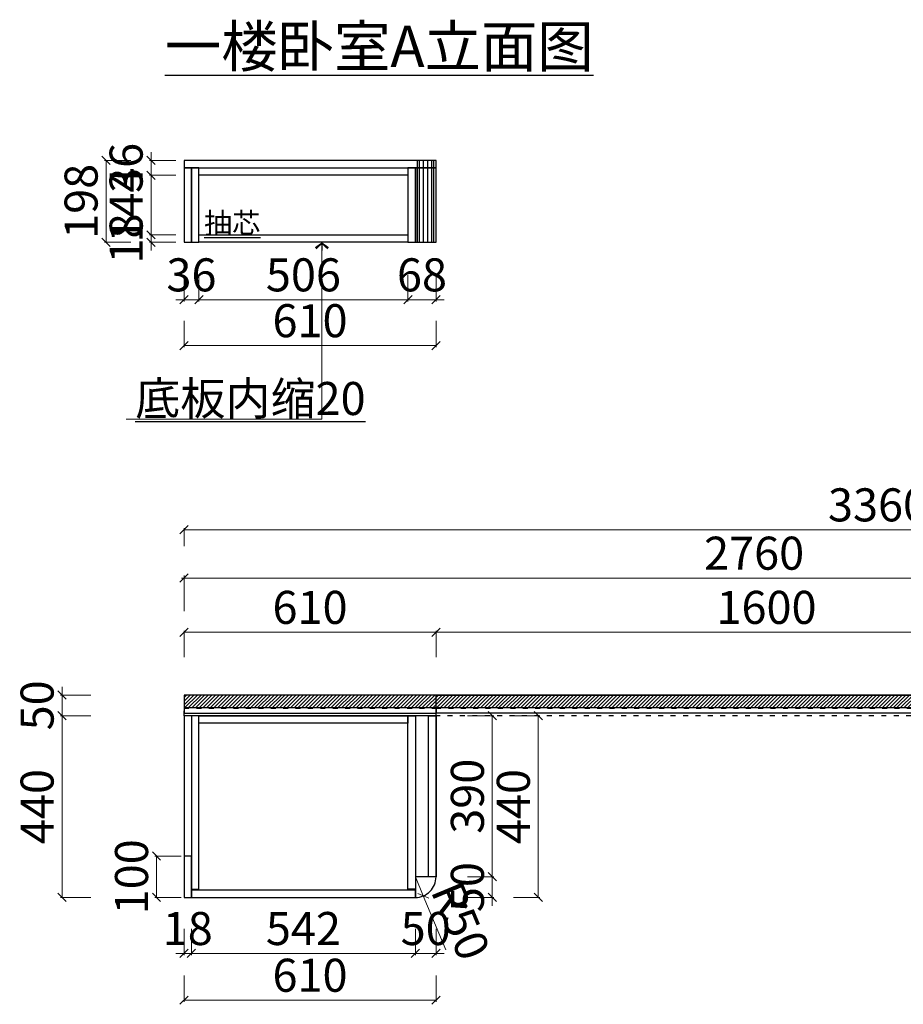
# Model space of a CAD drawing. Extents: x 669161 to 675867, y -672539 to -666875.
# Drawn here: x 669161 to 671300, y -672539 to -670155 of the extents above; entities that cross this region are included whole.
import ezdxf

# ---------------------------------------------------------------- set-up
doc = ezdxf.new("R2010")
doc.units = 0
doc.header["$LTSCALE"] = 1000
doc.header["$MEASUREMENT"] = 0
doc.linetypes.add('$0$ACAD_ISO03W100', pattern=[30, 12, -18])
doc.linetypes.add('ACAD_ISO03W100', pattern=[30, 12, -18])
doc.styles.add('图框1', font='txt', dxfattribs={"height": 560})
doc.styles.add('宋体0.8', font='txt', dxfattribs={"width": 0.8})
doc.styles.add('帝森标注0.5', font='txt', dxfattribs={"width": 0.5})
doc.dimstyles.new('帝森标注', dxfattribs={"dimscale": 20, "dimtxt": 4, "dimasz": 1, "dimexe": 0.2, "dimexo": 0, "dimgap": 0.5, "dimtad": 1, "dimdec": 1, "dimdsep": 46, "dimtxsty": '帝森标注0.5', "dimblk": 'OBLIQUE', "dimcen": 2.5, "dimclrd": 256, "dimclre": 256, "dimclrt": 256, "dimadec": 0, "dimazin": 0, "dimtfac": 1, "dimtdec": 1, "dimtix": 1, "dimtmove": 1, "dimatfit": 2, "dimldrblk": 'CCD_Leader_Arrow', "dimfxl": 3.5, "dimfxlon": 1, "dimtfill": 1, "dimlwd": 5, "dimlwe": 5, "dimarcsym": 0})

# ---------------------------------------------------------------- blocks, each defined once
blk = doc.blocks.new('_Oblique')
at = {"color": 0, "linetype": 'ByBlock', "lineweight": -2}
blk.add_line((-0.5, -0.5), (0.5, 0.5), dxfattribs=at)
blk = doc.blocks.new('*D36')
at = {"lineweight": 5, "ltscale": 0.001, "transparency": 16777216}
for p, q in [((670100.8, -670773.2), (670100.8, -670837.2)), ((670168.8, -670773.2), (670168.8, -670837.2)), ((670100.8, -670833.2), (670080.8, -670833.2)), ((670100.8, -670833.2), (670168.8, -670833.2)), ((670168.8, -670833.2), (670188.8, -670833.2))]:
    blk.add_line(p, q, dxfattribs=at)
at = {"layer": 'Defpoints', "color": 0, "ltscale": 0.001, "transparency": 16777216}
for p in [(670100.8, -670693.9), (670168.8, -670693.9), (670168.8, -670833.2)]:
    blk.add_point(p, dxfattribs=at)
at = {"lineweight": 5, "ltscale": 0.001, "transparency": 16777216, "xscale": 20, "yscale": 20, "zscale": 20}
blk.add_blockref('_Oblique', (670100.8, -670833.2), dxfattribs=at)
at = {"lineweight": 5, "ltscale": 0.001, "transparency": 16777216, "xscale": 20, "yscale": 20, "zscale": 20, "rotation": 180}
blk.add_blockref('_Oblique', (670168.8, -670833.2), dxfattribs=at)
at = {"ltscale": 0.001, "transparency": 16777216, "insert": (670134.8, -670783.2), "char_height": 80, "attachment_point": 5, "style": '帝森标注0.5'}
blk.add_mtext('68', dxfattribs=at)
blk = doc.blocks.new('CCD_Leader_Arrow')
at = {"color": 8, "linetype": 'ByBlock'}
blk.add_line((0, 0), (-1, 0), dxfattribs=at)
for points in [[(-0.86, 0.67), (-0.6, 0.85), (-0.24, 0), (0, 0)], [(-0.86, -0.67), (-0.6, -0.85), (-0.24, 0), (0, 0)]]:
    blk.add_solid(points, dxfattribs=at)
blk = doc.blocks.new('*D37')
at = {"lineweight": 5, "ltscale": 0.001, "transparency": 16777216}
for p, q in [((669594.8, -670773.2), (669594.8, -670837.2)), ((670100.8, -670773.2), (670100.8, -670837.2)), ((670100.8, -670833.2), (669594.8, -670833.2))]:
    blk.add_line(p, q, dxfattribs=at)
at = {"layer": 'Defpoints', "color": 0, "ltscale": 0.001, "transparency": 16777216}
for p in [(669594.8, -670693.9), (670100.8, -670693.9), (669594.8, -670833.2)]:
    blk.add_point(p, dxfattribs=at)
at = {"lineweight": 5, "ltscale": 0.001, "transparency": 16777216, "xscale": 20, "yscale": 20, "zscale": 20, "rotation": 180}
blk.add_blockref('_Oblique', (669594.8, -670833.2), dxfattribs=at)
at = {"lineweight": 5, "ltscale": 0.001, "transparency": 16777216, "xscale": 20, "yscale": 20, "zscale": 20}
blk.add_blockref('_Oblique', (670100.8, -670833.2), dxfattribs=at)
at = {"ltscale": 0.001, "transparency": 16777216, "insert": (669847.8, -670783.2), "char_height": 80, "attachment_point": 5, "style": '帝森标注0.5'}
blk.add_mtext('506', dxfattribs=at)
blk = doc.blocks.new('*D38')
at = {"lineweight": 5, "ltscale": 0.001, "transparency": 16777216}
for p, q in [((669558.8, -670773.2), (669558.8, -670837.2)), ((669594.8, -670773.2), (669594.8, -670837.2)), ((669558.8, -670833.2), (669538.8, -670833.2)), ((669558.8, -670833.2), (669594.8, -670833.2)), ((669594.8, -670833.2), (669614.8, -670833.2))]:
    blk.add_line(p, q, dxfattribs=at)
at = {"layer": 'Defpoints', "color": 0, "ltscale": 0.001, "transparency": 16777216}
for p in [(669558.8, -670693.9), (669594.8, -670693.9), (669594.8, -670833.2)]:
    blk.add_point(p, dxfattribs=at)
at = {"lineweight": 5, "ltscale": 0.001, "transparency": 16777216, "xscale": 20, "yscale": 20, "zscale": 20}
blk.add_blockref('_Oblique', (669558.8, -670833.2), dxfattribs=at)
at = {"lineweight": 5, "ltscale": 0.001, "transparency": 16777216, "xscale": 20, "yscale": 20, "zscale": 20, "rotation": 180}
blk.add_blockref('_Oblique', (669594.8, -670833.2), dxfattribs=at)
at = {"ltscale": 0.001, "transparency": 16777216, "insert": (669576.8, -670783.2), "char_height": 80, "attachment_point": 5, "style": '帝森标注0.5'}
blk.add_mtext('36', dxfattribs=at)
blk = doc.blocks.new('*D39')
at = {"lineweight": 5, "ltscale": 0.001, "transparency": 16777216}
for p, q in [((669558.8, -670884.2), (669558.8, -670948.2)), ((670168.8, -670884.2), (670168.8, -670948.2)), ((669558.8, -670944.2), (670168.8, -670944.2))]:
    blk.add_line(p, q, dxfattribs=at)
at = {"layer": 'Defpoints', "color": 0, "ltscale": 0.001, "transparency": 16777216}
for p in [(669558.8, -670495.9), (670168.8, -670495.9), (670168.8, -670944.2)]:
    blk.add_point(p, dxfattribs=at)
at = {"lineweight": 5, "ltscale": 0.001, "transparency": 16777216, "xscale": 20, "yscale": 20, "zscale": 20, "rotation": 180}
blk.add_blockref('_Oblique', (669558.8, -670944.2), dxfattribs=at)
at = {"lineweight": 5, "ltscale": 0.001, "transparency": 16777216, "xscale": 20, "yscale": 20, "zscale": 20}
blk.add_blockref('_Oblique', (670168.8, -670944.2), dxfattribs=at)
at = {"ltscale": 0.001, "transparency": 16777216, "insert": (669863.8, -670894.2), "char_height": 80, "attachment_point": 5, "style": '帝森标注0.5'}
blk.add_mtext('610', dxfattribs=at)
blk = doc.blocks.new('*D40')
at = {"lineweight": 5, "ltscale": 0.001, "transparency": 16777216}
for p, q in [((669479, -670675.9), (669479, -670655.9)), ((669539, -670675.9), (669475, -670675.9)), ((669479, -670693.9), (669479, -670675.9)), ((669539, -670693.9), (669475, -670693.9)), ((669479, -670693.9), (669479, -670713.9))]:
    blk.add_line(p, q, dxfattribs=at)
at = {"layer": 'Defpoints', "color": 0, "ltscale": 0.001, "transparency": 16777216}
for p in [(669479, -670675.9), (669655.8, -670675.9), (669655.8, -670693.9)]:
    blk.add_point(p, dxfattribs=at)
at = {"lineweight": 5, "ltscale": 0.001, "transparency": 16777216, "xscale": 20, "yscale": 20, "zscale": 20}
for p, rotation in [((669479, -670675.9), 270), ((669479, -670693.9), 90)]:
    blk.add_blockref('_Oblique', p, dxfattribs=dict(at, rotation=rotation))
at = {"ltscale": 0.001, "transparency": 16777216, "insert": (669429, -670684.9), "char_height": 80, "attachment_point": 5, "rotation": 90, "style": '帝森标注0.5'}
blk.add_mtext('18', dxfattribs=at)
blk = doc.blocks.new('*D41')
at = {"lineweight": 5, "ltscale": 0.001, "transparency": 16777216}
for p, q in [((669539, -670531.9), (669475, -670531.9)), ((669479, -670675.9), (669479, -670531.9)), ((669539, -670675.9), (669475, -670675.9))]:
    blk.add_line(p, q, dxfattribs=at)
at = {"layer": 'Defpoints', "color": 0, "ltscale": 0.001, "transparency": 16777216}
for p in [(669479, -670531.9), (669655.8, -670531.9), (669655.8, -670675.9)]:
    blk.add_point(p, dxfattribs=at)
at = {"lineweight": 5, "ltscale": 0.001, "transparency": 16777216, "xscale": 20, "yscale": 20, "zscale": 20}
for p, rotation in [((669479, -670531.9), 90), ((669479, -670675.9), 270)]:
    blk.add_blockref('_Oblique', p, dxfattribs=dict(at, rotation=rotation))
at = {"ltscale": 0.001, "transparency": 16777216, "insert": (669429, -670603.9), "char_height": 80, "attachment_point": 5, "rotation": 90, "style": '帝森标注0.5'}
blk.add_mtext('144', dxfattribs=at)
blk = doc.blocks.new('*D42')
at = {"lineweight": 5, "ltscale": 0.001, "transparency": 16777216}
for p, q in [((669479, -670495.9), (669479, -670475.9)), ((669539, -670495.9), (669475, -670495.9)), ((669479, -670531.9), (669479, -670495.9)), ((669539, -670531.9), (669475, -670531.9)), ((669479, -670531.9), (669479, -670551.9))]:
    blk.add_line(p, q, dxfattribs=at)
at = {"layer": 'Defpoints', "color": 0, "ltscale": 0.001, "transparency": 16777216}
for p in [(669479, -670495.9), (669655.8, -670495.9), (669655.8, -670531.9)]:
    blk.add_point(p, dxfattribs=at)
at = {"lineweight": 5, "ltscale": 0.001, "transparency": 16777216, "xscale": 20, "yscale": 20, "zscale": 20}
for p, rotation in [((669479, -670495.9), 270), ((669479, -670531.9), 90)]:
    blk.add_blockref('_Oblique', p, dxfattribs=dict(at, rotation=rotation))
at = {"ltscale": 0.001, "transparency": 16777216, "insert": (669429, -670513.9), "char_height": 80, "attachment_point": 5, "rotation": 90, "style": '帝森标注0.5'}
blk.add_mtext('36', dxfattribs=at)
blk = doc.blocks.new('*D43')
at = {"lineweight": 5, "ltscale": 0.001, "transparency": 16777216}
for p, q in [((669430, -670495.9), (669366, -670495.9)), ((669370, -670693.9), (669370, -670495.9)), ((669430, -670693.9), (669366, -670693.9))]:
    blk.add_line(p, q, dxfattribs=at)
at = {"layer": 'Defpoints', "color": 0, "ltscale": 0.001, "transparency": 16777216}
for p in [(669370, -670495.9), (669655.8, -670495.9), (669655.8, -670693.9)]:
    blk.add_point(p, dxfattribs=at)
at = {"lineweight": 5, "ltscale": 0.001, "transparency": 16777216, "xscale": 20, "yscale": 20, "zscale": 20}
for p, rotation in [((669370, -670495.9), 90), ((669370, -670693.9), 270)]:
    blk.add_blockref('_Oblique', p, dxfattribs=dict(at, rotation=rotation))
at = {"ltscale": 0.001, "transparency": 16777216, "insert": (669320, -670594.9), "char_height": 80, "attachment_point": 5, "rotation": 90, "style": '帝森标注0.5'}
blk.add_mtext('198', dxfattribs=at)
blk = doc.blocks.new('*D69')
at = {"color": 0, "linetype": '$0$ACAD_ISO03W100', "lineweight": 5, "transparency": 16777216}
blk.add_line((672324.8, -671507), (669552.8, -671507), dxfattribs=at)
at = {"color": 0, "lineweight": 5, "transparency": 16777216}
for p, q in [((669558.8, -671587), (669558.8, -671501)), ((672318.8, -671587), (672318.8, -671501))]:
    blk.add_line(p, q, dxfattribs=at)
at = {"layer": 'Defpoints', "color": 0, "transparency": 16777216}
for p in [(669558.8, -671507), (669558.8, -671822), (672318.8, -671806)]:
    blk.add_point(p, dxfattribs=at)
at = {"color": 0, "lineweight": 5, "transparency": 16777216, "xscale": 20, "yscale": 20, "zscale": 20, "rotation": 180}
blk.add_blockref('_Oblique', (669558.8, -671507), dxfattribs=at)
at = {"color": 0, "lineweight": 5, "transparency": 16777216, "xscale": 20, "yscale": 20, "zscale": 20}
blk.add_blockref('_Oblique', (672318.8, -671507), dxfattribs=at)
at = {"lineweight": 200, "transparency": 16777216, "insert": (670938.8, -671457), "char_height": 80, "attachment_point": 5, "style": '帝森标注0.5', "bg_fill": 3, "box_fill_scale": 1.25, "bg_fill_color": 256, "bg_fill_true_color": 13158600, "bg_fill_transparency": 0}
blk.add_mtext('2760', dxfattribs=at)
blk = doc.blocks.new('*D72')
at = {"color": 0, "lineweight": 5, "transparency": 16777216}
for p, q in [((669333.5, -671840), (669259.5, -671840)), ((669333.5, -672280), (669259.5, -672280))]:
    blk.add_line(p, q, dxfattribs=at)
at = {"color": 0, "linetype": '$0$ACAD_ISO03W100', "lineweight": 5, "transparency": 16777216}
blk.add_line((669263.5, -672280), (669263.5, -671840), dxfattribs=at)
at = {"layer": 'Defpoints', "color": 0, "transparency": 16777216}
for p in [(669263.5, -671840), (669558.8, -671840), (669558.8, -672280)]:
    blk.add_point(p, dxfattribs=at)
at = {"color": 0, "lineweight": 5, "transparency": 16777216, "xscale": 20, "yscale": 20, "zscale": 20}
for p, rotation in [((669263.5, -671840), 90), ((669263.5, -672280), 270)]:
    blk.add_blockref('_Oblique', p, dxfattribs=dict(at, rotation=rotation))
at = {"transparency": 16777216, "insert": (669213.5, -672060), "char_height": 80, "attachment_point": 5, "rotation": 90, "style": '帝森标注0.5', "bg_fill": 3, "box_fill_scale": 1.25, "bg_fill_color": 256, "bg_fill_true_color": 13158600, "bg_fill_transparency": 0}
blk.add_mtext('440', dxfattribs=at)
blk = doc.blocks.new('*D73')
at = {"color": 0, "linetype": '$0$ACAD_ISO03W100', "lineweight": 5, "transparency": 16777216}
for p, q in [((669263.5, -671790), (669263.5, -671770)), ((669263.5, -671840), (669263.5, -671790)), ((669263.5, -671840), (669263.5, -671860))]:
    blk.add_line(p, q, dxfattribs=at)
at = {"color": 0, "lineweight": 5, "transparency": 16777216}
for p, q in [((669333.5, -671790), (669259.5, -671790)), ((669333.5, -671840), (669259.5, -671840))]:
    blk.add_line(p, q, dxfattribs=at)
at = {"layer": 'Defpoints', "color": 0, "transparency": 16777216}
for p in [(669263.5, -671790), (669558.8, -671790), (669558.8, -671840)]:
    blk.add_point(p, dxfattribs=at)
at = {"color": 0, "lineweight": 5, "transparency": 16777216, "xscale": 20, "yscale": 20, "zscale": 20}
for p, rotation in [((669263.5, -671790), 270), ((669263.5, -671840), 90)]:
    blk.add_blockref('_Oblique', p, dxfattribs=dict(at, rotation=rotation))
at = {"transparency": 16777216, "insert": (669213.5, -671815), "char_height": 80, "attachment_point": 5, "rotation": 90, "style": '帝森标注0.5', "bg_fill": 3, "box_fill_scale": 1.25, "bg_fill_color": 256, "bg_fill_true_color": 13158600, "bg_fill_transparency": 0}
blk.add_mtext('50', dxfattribs=at)
blk = doc.blocks.new('*D74')
at = {"color": 0, "lineweight": 5, "transparency": 16777216}
for p, q in [((669558.8, -671430), (669558.8, -671386)), ((672918.8, -671430), (672918.8, -671386))]:
    blk.add_line(p, q, dxfattribs=at)
at = {"color": 0, "linetype": '$0$ACAD_ISO03W100', "lineweight": 5, "transparency": 16777216}
blk.add_line((669558.8, -671390), (672918.8, -671390), dxfattribs=at)
at = {"layer": 'Defpoints', "color": 0, "transparency": 16777216}
for p in [(672918.8, -671390), (669558.8, -671790), (672918.8, -671950)]:
    blk.add_point(p, dxfattribs=at)
at = {"color": 0, "lineweight": 5, "transparency": 16777216, "xscale": 20, "yscale": 20, "zscale": 20, "rotation": 180}
blk.add_blockref('_Oblique', (669558.8, -671390), dxfattribs=at)
at = {"color": 0, "lineweight": 5, "transparency": 16777216, "xscale": 20, "yscale": 20, "zscale": 20}
blk.add_blockref('_Oblique', (672918.8, -671390), dxfattribs=at)
at = {"transparency": 16777216, "insert": (671238.8, -671340), "char_height": 80, "attachment_point": 5, "style": '帝森标注0.5', "bg_fill": 3, "box_fill_scale": 1.25, "bg_fill_color": 256, "bg_fill_true_color": 13158600, "bg_fill_transparency": 0}
blk.add_mtext('3360', dxfattribs=at)
blk = doc.blocks.new('*D80')
at = {"lineweight": 5, "ltscale": 0.001, "transparency": 16777216}
for p, q in [((670305.1, -672230), (670305.1, -672210)), ((670245.1, -672230), (670309.1, -672230)), ((670305.1, -672280), (670305.1, -672230)), ((670245.1, -672280), (670309.1, -672280)), ((670305.1, -672280), (670305.1, -672300))]:
    blk.add_line(p, q, dxfattribs=at)
at = {"layer": 'Defpoints', "color": 0, "ltscale": 0.001, "transparency": 16777216}
for p in [(670118.8, -672230), (670305.1, -672230), (670118.8, -672280)]:
    blk.add_point(p, dxfattribs=at)
at = {"lineweight": 5, "ltscale": 0.001, "transparency": 16777216, "xscale": 20, "yscale": 20, "zscale": 20}
for p, rotation in [((670305.1, -672230), 270), ((670305.1, -672280), 90)]:
    blk.add_blockref('_Oblique', p, dxfattribs=dict(at, rotation=rotation))
at = {"ltscale": 0.001, "transparency": 16777216, "insert": (670255.1, -672255), "char_height": 80, "attachment_point": 5, "rotation": 90, "style": '帝森标注0.5'}
blk.add_mtext('50', dxfattribs=at)
blk = doc.blocks.new('*D81')
at = {"lineweight": 5, "ltscale": 0.001, "transparency": 16777216}
for p, q in [((670245.1, -671840), (670309.1, -671840)), ((670305.1, -672230), (670305.1, -671840)), ((670245.1, -672230), (670309.1, -672230))]:
    blk.add_line(p, q, dxfattribs=at)
at = {"layer": 'Defpoints', "color": 0, "ltscale": 0.001, "transparency": 16777216}
for p in [(670168.8, -671840), (670305.1, -671840), (670168.8, -672230)]:
    blk.add_point(p, dxfattribs=at)
at = {"lineweight": 5, "ltscale": 0.001, "transparency": 16777216, "xscale": 20, "yscale": 20, "zscale": 20}
for p, rotation in [((670305.1, -671840), 90), ((670305.1, -672230), 270)]:
    blk.add_blockref('_Oblique', p, dxfattribs=dict(at, rotation=rotation))
at = {"ltscale": 0.001, "transparency": 16777216, "insert": (670255.1, -672035), "char_height": 80, "attachment_point": 5, "rotation": 90, "style": '帝森标注0.5'}
blk.add_mtext('390', dxfattribs=at)
blk = doc.blocks.new('*D82')
at = {"lineweight": 5, "ltscale": 0.001, "transparency": 16777216}
for p, q in [((670356.3, -671840), (670420.3, -671840)), ((670416.3, -672280), (670416.3, -671840)), ((670356.3, -672280), (670420.3, -672280))]:
    blk.add_line(p, q, dxfattribs=at)
at = {"layer": 'Defpoints', "color": 0, "ltscale": 0.001, "transparency": 16777216}
for p in [(670118.8, -671840), (670416.3, -671840), (670118.8, -672280)]:
    blk.add_point(p, dxfattribs=at)
at = {"lineweight": 5, "ltscale": 0.001, "transparency": 16777216, "xscale": 20, "yscale": 20, "zscale": 20}
for p, rotation in [((670416.3, -671840), 90), ((670416.3, -672280), 270)]:
    blk.add_blockref('_Oblique', p, dxfattribs=dict(at, rotation=rotation))
at = {"ltscale": 0.001, "transparency": 16777216, "insert": (670366.3, -672060), "char_height": 80, "attachment_point": 5, "rotation": 90, "style": '帝森标注0.5'}
blk.add_mtext('440', dxfattribs=at)
blk = doc.blocks.new('*D83')
at = {"lineweight": 5, "ltscale": 0.001, "transparency": 16777216}
for p in [(670118.8, -672230), (670192.3, -672406.5)]:
    blk.add_line(p, (670138, -672276.2), dxfattribs=at)
at = {"layer": 'Defpoints', "color": 0, "ltscale": 0.001, "transparency": 16777216}
for p in [(670118.8, -672230), (670138, -672276.2)]:
    blk.add_point(p, dxfattribs=at)
at = {"lineweight": 5, "ltscale": 0.001, "transparency": 16777216, "xscale": 20, "yscale": 20, "zscale": 20, "rotation": 112.6090127259146}
blk.add_blockref('_Oblique', (670138, -672276.2), dxfattribs=at)
at = {"ltscale": 0.001, "transparency": 16777216, "insert": (670219, -672340.6), "char_height": 80, "attachment_point": 5, "rotation": 292.609, "style": '帝森标注0.5'}
blk.add_mtext('R50', dxfattribs=at)
blk = doc.blocks.new('*D85')
at = {"lineweight": 5, "ltscale": 0.001, "transparency": 16777216}
for p, q in [((669558.8, -672355.6), (669558.8, -672419.6)), ((669576.8, -672355.6), (669576.8, -672419.6)), ((669558.8, -672415.6), (669538.8, -672415.6)), ((669558.8, -672415.6), (669576.8, -672415.6)), ((669576.8, -672415.6), (669596.8, -672415.6))]:
    blk.add_line(p, q, dxfattribs=at)
at = {"layer": 'Defpoints', "color": 0, "ltscale": 0.001, "transparency": 16777216}
for p in [(669558.8, -672280), (669576.8, -672280), (669576.8, -672415.6)]:
    blk.add_point(p, dxfattribs=at)
at = {"lineweight": 5, "ltscale": 0.001, "transparency": 16777216, "xscale": 20, "yscale": 20, "zscale": 20}
blk.add_blockref('_Oblique', (669558.8, -672415.6), dxfattribs=at)
at = {"lineweight": 5, "ltscale": 0.001, "transparency": 16777216, "xscale": 20, "yscale": 20, "zscale": 20, "rotation": 180}
blk.add_blockref('_Oblique', (669576.8, -672415.6), dxfattribs=at)
at = {"ltscale": 0.001, "transparency": 16777216, "insert": (669567.8, -672365.6), "char_height": 80, "attachment_point": 5, "style": '帝森标注0.5'}
blk.add_mtext('18', dxfattribs=at)
blk = doc.blocks.new('*D86')
at = {"lineweight": 5, "ltscale": 0.001, "transparency": 16777216}
for p, q in [((669576.8, -672355.6), (669576.8, -672419.6)), ((670118.8, -672355.6), (670118.8, -672419.6)), ((669576.8, -672415.6), (670118.8, -672415.6))]:
    blk.add_line(p, q, dxfattribs=at)
at = {"layer": 'Defpoints', "color": 0, "ltscale": 0.001, "transparency": 16777216}
for p in [(669576.8, -672280), (670118.8, -672280), (670118.8, -672415.6)]:
    blk.add_point(p, dxfattribs=at)
at = {"lineweight": 5, "ltscale": 0.001, "transparency": 16777216, "xscale": 20, "yscale": 20, "zscale": 20, "rotation": 180}
blk.add_blockref('_Oblique', (669576.8, -672415.6), dxfattribs=at)
at = {"lineweight": 5, "ltscale": 0.001, "transparency": 16777216, "xscale": 20, "yscale": 20, "zscale": 20}
blk.add_blockref('_Oblique', (670118.8, -672415.6), dxfattribs=at)
at = {"ltscale": 0.001, "transparency": 16777216, "insert": (669847.8, -672365.6), "char_height": 80, "attachment_point": 5, "style": '帝森标注0.5'}
blk.add_mtext('542', dxfattribs=at)
blk = doc.blocks.new('*D87')
at = {"lineweight": 5, "ltscale": 0.001, "transparency": 16777216}
for p, q in [((670118.8, -672355.6), (670118.8, -672419.6)), ((670168.8, -672355.6), (670168.8, -672419.6)), ((670118.8, -672415.6), (670098.8, -672415.6)), ((670168.8, -672415.6), (670118.8, -672415.6)), ((670168.8, -672415.6), (670188.8, -672415.6))]:
    blk.add_line(p, q, dxfattribs=at)
at = {"layer": 'Defpoints', "color": 0, "ltscale": 0.001, "transparency": 16777216}
for p in [(670118.8, -672230), (670168.8, -672230), (670118.8, -672415.6)]:
    blk.add_point(p, dxfattribs=at)
at = {"lineweight": 5, "ltscale": 0.001, "transparency": 16777216, "xscale": 20, "yscale": 20, "zscale": 20}
blk.add_blockref('_Oblique', (670118.8, -672415.6), dxfattribs=at)
at = {"lineweight": 5, "ltscale": 0.001, "transparency": 16777216, "xscale": 20, "yscale": 20, "zscale": 20, "rotation": 180}
blk.add_blockref('_Oblique', (670168.8, -672415.6), dxfattribs=at)
at = {"ltscale": 0.001, "transparency": 16777216, "insert": (670143.8, -672365.6), "char_height": 80, "attachment_point": 5, "style": '帝森标注0.5'}
blk.add_mtext('50', dxfattribs=at)
blk = doc.blocks.new('*D88')
at = {"lineweight": 5, "ltscale": 0.001, "transparency": 16777216}
for p, q in [((669558.8, -672468.7), (669558.8, -672532.7)), ((670168.8, -672468.7), (670168.8, -672532.7)), ((670168.8, -672528.7), (669558.8, -672528.7))]:
    blk.add_line(p, q, dxfattribs=at)
at = {"layer": 'Defpoints', "color": 0, "ltscale": 0.001, "transparency": 16777216}
for p in [(669558.8, -672194.8), (670168.8, -672194.8), (669558.8, -672528.7)]:
    blk.add_point(p, dxfattribs=at)
at = {"lineweight": 5, "ltscale": 0.001, "transparency": 16777216, "xscale": 20, "yscale": 20, "zscale": 20, "rotation": 180}
blk.add_blockref('_Oblique', (669558.8, -672528.7), dxfattribs=at)
at = {"lineweight": 5, "ltscale": 0.001, "transparency": 16777216, "xscale": 20, "yscale": 20, "zscale": 20}
blk.add_blockref('_Oblique', (670168.8, -672528.7), dxfattribs=at)
at = {"ltscale": 0.001, "transparency": 16777216, "insert": (669863.8, -672478.7), "char_height": 80, "attachment_point": 5, "style": '帝森标注0.5'}
blk.add_mtext('610', dxfattribs=at)
blk = doc.blocks.new('*D94')
at = {"lineweight": 5, "ltscale": 0.001, "transparency": 16777216}
for p, q in [((670168.8, -671698.2), (670168.8, -671634.2)), ((671768.8, -671698.2), (671768.8, -671634.2)), ((671768.8, -671638.2), (670168.8, -671638.2))]:
    blk.add_line(p, q, dxfattribs=at)
at = {"layer": 'Defpoints', "color": 0, "ltscale": 0.001, "transparency": 16777216}
for p in [(670168.8, -671638.2), (670168.8, -671790), (671768.8, -671790)]:
    blk.add_point(p, dxfattribs=at)
at = {"lineweight": 5, "ltscale": 0.001, "transparency": 16777216, "xscale": 20, "yscale": 20, "zscale": 20, "rotation": 180}
blk.add_blockref('_Oblique', (670168.8, -671638.2), dxfattribs=at)
at = {"lineweight": 5, "ltscale": 0.001, "transparency": 16777216, "xscale": 20, "yscale": 20, "zscale": 20}
blk.add_blockref('_Oblique', (671768.8, -671638.2), dxfattribs=at)
at = {"ltscale": 0.001, "transparency": 16777216, "insert": (670968.8, -671588.2), "char_height": 80, "attachment_point": 5, "style": '帝森标注0.5'}
blk.add_mtext('1600', dxfattribs=at)
blk = doc.blocks.new('*D95')
at = {"lineweight": 5, "ltscale": 0.001, "transparency": 16777216}
for p, q in [((669558.8, -671698.2), (669558.8, -671634.2)), ((670168.8, -671698.2), (670168.8, -671634.2)), ((669558.8, -671638.2), (670168.8, -671638.2))]:
    blk.add_line(p, q, dxfattribs=at)
at = {"layer": 'Defpoints', "color": 0, "ltscale": 0.001, "transparency": 16777216}
for p in [(670168.8, -671638.2), (669558.8, -671790), (670168.8, -671790)]:
    blk.add_point(p, dxfattribs=at)
at = {"lineweight": 5, "ltscale": 0.001, "transparency": 16777216, "xscale": 20, "yscale": 20, "zscale": 20, "rotation": 180}
blk.add_blockref('_Oblique', (669558.8, -671638.2), dxfattribs=at)
at = {"lineweight": 5, "ltscale": 0.001, "transparency": 16777216, "xscale": 20, "yscale": 20, "zscale": 20}
blk.add_blockref('_Oblique', (670168.8, -671638.2), dxfattribs=at)
at = {"ltscale": 0.001, "transparency": 16777216, "insert": (669863.8, -671588.2), "char_height": 80, "attachment_point": 5, "style": '帝森标注0.5'}
blk.add_mtext('610', dxfattribs=at)
blk = doc.blocks.new('*D98')
at = {"lineweight": 5, "ltscale": 0.001, "transparency": 16777216}
for p, q in [((669552.1, -672180), (669488.1, -672180)), ((669492.1, -672280), (669492.1, -672180)), ((669552.1, -672280), (669488.1, -672280))]:
    blk.add_line(p, q, dxfattribs=at)
at = {"layer": 'Defpoints', "color": 0, "ltscale": 0.001, "transparency": 16777216}
for p in [(669492.1, -672180), (669558.8, -672180), (669558.8, -672280)]:
    blk.add_point(p, dxfattribs=at)
at = {"lineweight": 5, "ltscale": 0.001, "transparency": 16777216, "xscale": 20, "yscale": 20, "zscale": 20}
for p, rotation in [((669492.1, -672180), 90), ((669492.1, -672280), 270)]:
    blk.add_blockref('_Oblique', p, dxfattribs=dict(at, rotation=rotation))
at = {"ltscale": 0.001, "transparency": 16777216, "insert": (669442.1, -672230), "char_height": 80, "attachment_point": 5, "rotation": 90, "style": '帝森标注0.5'}
blk.add_mtext('100', dxfattribs=at)

msp = doc.modelspace()

# ---------------------------------------------------------------- linework, layer by layer
at = {"color": 251, "true_color": 0x636466}
for p, q in [((670123.8, -670693.88), (670123.8, -670495.88)), ((670128.8, -670693.88), (670128.8, -670495.88)), ((670128.8, -670693.88), (670128.8, -670495.88)), ((670138.8, -670693.88), (670138.8, -670495.88)), ((670138.8, -670693.88), (670138.8, -670495.88)), ((670148.8, -670693.88), (670148.8, -670495.88)), ((670148.8, -670693.88), (670148.8, -670495.88)), ((670158.8, -670693.88), (670158.8, -670495.88)), ((670163.8, -670693.88), (670163.8, -670495.88)), ((670163.8, -670693.88), (670163.8, -670495.88))]:
    msp.add_line(p, q, dxfattribs=at)
for points in [[(669558.8, -670513.88), (670168.8, -670513.88), (670168.8, -670495.88), (669558.8, -670495.88)], [(669576.8, -670513.88), (669558.8, -670513.88), (669558.8, -670693.88), (669576.8, -670693.88)], [(670168.8, -670513.88), (670118.8, -670513.88), (670118.8, -670693.88), (670168.8, -670693.88)]]:
    msp.add_lwpolyline(points, close=True)
at = {"color": 1}
for points in [[(669594.8, -670513.88), (669576.8, -670513.88), (669576.8, -670693.88), (669594.8, -670693.88)], [(670118.8, -670513.88), (670100.8, -670513.88), (670100.8, -670693.88), (670118.8, -670693.88)], [(669576.8, -672260.04), (669594.8, -672260.04), (669594.8, -671840.04), (669576.8, -671840.04)], [(669594.8, -671840.04), (670100.8, -671840.04), (670100.8, -671858.04), (669594.8, -671858.04)], [(670100.8, -671840.04), (670118.8, -671840.04), (670118.8, -672260.04), (670100.8, -672260.04)]]:
    msp.add_lwpolyline(points, close=True, dxfattribs=at)
at = {"color": 1, "ltscale": 0.001}
for points in [[(670100.8, -670531.88), (669594.8, -670531.88), (669594.8, -670513.88), (670100.8, -670513.88)], [(670100.8, -670693.88), (669594.8, -670693.88), (669594.8, -670675.88), (670100.8, -670675.88)]]:
    msp.add_lwpolyline(points, close=True, dxfattribs=at)
at = {"color": 2, "linetype": 'ACAD_ISO03W100', "ltscale": 0.001}
msp.add_lwpolyline([(670168.8, -671822.04), (671768.8, -671822.04), (671768.8, -671840.04), (670168.8, -671840.04)], close=True, dxfattribs=at)
at = {"color": 7}
for points in [[(669558.8, -672280.04), (669576.8, -672280.04), (669576.8, -672180.04), (669558.8, -672180.04)], [(670118.8, -672262.04), (669576.8, -672262.04), (669576.8, -672280.04), (670118.8, -672280.04)]]:
    msp.add_lwpolyline(points, close=True, dxfattribs=at)
at = {"ltscale": 0.001}
msp.add_lwpolyline([(670118.8, -672280.04), (670118.8, -672280.04, 0.4142136), (670168.8, -672230.04), (670168.8, -672230.04), (670118.8, -672230.04)], format="xyb", close=True, dxfattribs=at)

# ---------------------------------------------------------------- texts
at = {"color": 51, "insert": (669512.48, -670169.75), "char_height": 100, "attachment_point": 1, "style": '图框1'}
msp.add_mtext_dynamic_manual_height_columns('{\\fMicrosoft YaHei|b0|i0|c134|p34;\\L\\C1;一楼卧室A立面图}', width=1567.9638, gutter_width=1750, heights=[0], dxfattribs=at)
at = {"attachment_point": 7, "style": '宋体0.8'}
for s, insert, char_height in [('{\\L\\C2;抽芯}', (669607.17, -670672.03), 50), ('{\\L\\C2;底板内缩20}', (669440.71, -671112.19), 80)]:
    msp.add_mtext(s, dxfattribs=dict(at, insert=insert, char_height=char_height))

# ---------------------------------------------------------------- dimensions: what is measured, and where the dimension line sits
at = {"ltscale": 0.001}
for base, p1, p2, picture, middle in [((669479.05, -670495.88), (669655.78, -670531.88), (669655.78, -670495.88), '*D42', (669429.05, -670513.88)), ((669369.96, -670495.88), (669655.78, -670693.88), (669655.78, -670495.88), '*D43', (669319.96, -670594.88)), ((669479.05, -670531.88), (669655.78, -670675.88), (669655.78, -670531.88), '*D41', (669429.05, -670603.88)), ((669479.05, -670675.88), (669655.78, -670693.88), (669655.78, -670675.88), '*D40', (669429.05, -670684.88)), ((670305.05, -672230.04), (670118.8, -672280.04), (670118.8, -672230.04), '*D80', (670255.05, -672255.04))]:
    dim = msp.add_linear_dim(base=base, p1=p1, p2=p2, angle=90, dimstyle='帝森标注', override={"dimfxl": 3, "dimtfill": 0}, dxfattribs=at)
    dim.commit()
    dim.dimension.update_dxf_attribs({"geometry": picture, "text_midpoint": middle})
for base, p1, p2, picture, middle in [((670168.8, -670944.16), (669558.8, -670495.88), (670168.8, -670495.88), '*D39', (669863.8, -670894.16)), ((669594.8, -670833.18), (669558.8, -670693.88), (669594.8, -670693.88), '*D38', (669576.8, -670783.18)), ((669594.8, -670833.18), (670100.8, -670693.88), (669594.8, -670693.88), '*D37', (669847.8, -670783.18)), ((670168.8, -670833.18), (670100.8, -670693.88), (670168.8, -670693.88), '*D36', (670134.8, -670783.18)), ((670118.8, -672415.59), (670168.8, -672230.04), (670118.8, -672230.04), '*D87', (670143.8, -672365.59))]:
    dim = msp.add_linear_dim(base=base, p1=p1, p2=p2, dimstyle='帝森标注', override={"dimfxl": 3, "dimtfill": 0}, dxfattribs=at)
    dim.commit()
    dim.dimension.update_dxf_attribs({"geometry": picture, "text_midpoint": middle})
dim = msp.add_radius_dim(center=(670118.8, -672230.04), mpoint=(670138.02, -672276.2), dimstyle='帝森标注', override={"dimfxl": 3, "dimtfill": 0}, dxfattribs=at)
dim.commit()
dim.dimension.update_dxf_attribs({"geometry": '*D83', "text_midpoint": (670219, -672340.58)})

# ---------------------------------------------------------------- leaders
msp.add_leader([(669892.54, -670693.88), (669892.54, -671122.43), (669419.1, -671122.43)], dimstyle='帝森标注', override={"dimgap": 0.5, "dimtad": 0, "dimfxl": 3, "dimtfill": 0}, dxfattribs=at)

# ---------------------------------------------------------------- next in the draw order: dimensions: what is measured, and where the dimension line sits
at = {"color": 7, "lineweight": 200}
dim = msp.add_linear_dim(base=(669558.8, -671507.01), p1=(672318.8, -671806.04), p2=(669558.8, -671822.04), dimstyle='帝森标注', override={"dimexe": 0.3, "dimdle": 0.3, "dimclrd": 0, "dimclre": 0, "dimfxl": 4}, dxfattribs=at)
dim.commit()
dim.dimension.update_dxf_attribs({"geometry": '*D69', "text_midpoint": (670938.8, -671457.01)})

# ---------------------------------------------------------------- next in the draw order: dimensions: what is measured, and where the dimension line sits
at = {"color": 7}
dim = msp.add_linear_dim(base=(669263.51, -671840.04), p1=(669558.8, -672280.04), p2=(669558.8, -671840.04), angle=90, dimstyle='帝森标注', override={"dimclrd": 0, "dimclre": 0, "dimclrt": 256}, dxfattribs=at)
dim.commit()
dim.dimension.update_dxf_attribs({"geometry": '*D72', "text_midpoint": (669213.51, -672060.04)})

# ---------------------------------------------------------------- next in the draw order: dimensions: what is measured, and where the dimension line sits
dim = msp.add_linear_dim(base=(669263.51, -671790.04), p1=(669558.8, -671840.04), p2=(669558.8, -671790.04), angle=90, dimstyle='帝森标注', override={"dimclrd": 0, "dimclre": 0, "dimclrt": 256}, dxfattribs=at)
dim.commit()
dim.dimension.update_dxf_attribs({"geometry": '*D73', "text_midpoint": (669213.51, -671815.04)})
at = {"ltscale": 0.001}
dim = msp.add_linear_dim(base=(669492.14, -672180.04), p1=(669558.8, -672280.04), p2=(669558.8, -672180.04), angle=90, dimstyle='帝森标注', override={"dimfxl": 3, "dimtfill": 0}, dxfattribs=at)
dim.commit()
dim.dimension.update_dxf_attribs({"geometry": '*D98', "text_midpoint": (669442.14, -672230.04)})
for base, p1, p2, picture, middle in [((669558.8, -672528.71), (670168.8, -672194.76), (669558.8, -672194.76), '*D88', (669863.8, -672478.71)), ((669576.8, -672415.59), (669558.8, -672280.04), (669576.8, -672280.04), '*D85', (669567.8, -672365.59)), ((670118.8, -672415.59), (669576.8, -672280.04), (670118.8, -672280.04), '*D86', (669847.8, -672365.59))]:
    dim = msp.add_linear_dim(base=base, p1=p1, p2=p2, dimstyle='帝森标注', override={"dimfxl": 3, "dimtfill": 0}, dxfattribs=at)
    dim.commit()
    dim.dimension.update_dxf_attribs({"geometry": picture, "text_midpoint": middle})

# ---------------------------------------------------------------- next in the draw order: dimensions: what is measured, and where the dimension line sits
at = {"color": 7}
dim = msp.add_linear_dim(base=(672918.8, -671390.01), p1=(669558.8, -671790.04), p2=(672918.8, -671950.04), dimstyle='帝森标注', override={"dimclrd": 0, "dimclre": 0, "dimclrt": 256, "dimfxl": 2}, dxfattribs=at)
dim.commit()
dim.dimension.update_dxf_attribs({"geometry": '*D74', "text_midpoint": (671238.8, -671340.01)})

# ---------------------------------------------------------------- next in the draw order: hatches: boundary and pattern name
at = {"ltscale": 0.001}
h = msp.add_hatch(dxfattribs=at)
h.set_pattern_fill('ANSI31', color=8, scale=50)
h.set_pattern_definition([(45, (11860.689, -35020.0585), (-4.419417382, 4.419417382), [])])
h.paths.add_polyline_path([(672264.8, -671790.04), (669558.8, -671790.04), (669558.8, -671820.04), (672264.8, -671820.04)])

# ---------------------------------------------------------------- next in the draw order: linework, layer by layer
at = {"color": 8, "ltscale": 0.001}
msp.add_lwpolyline([(672264.8, -671790.04), (669558.8, -671790.04), (669558.8, -671820.04), (672264.8, -671820.04)], close=True, dxfattribs=at)
at = {"color": 51}
msp.add_lwpolyline([(670168.8, -671790.04), (669558.8, -671790.04), (669558.8, -671834.04), (670168.8, -671834.04)], close=True, dxfattribs=at)
at = {"color": 2, "ltscale": 0.001}
msp.add_lwpolyline([(670168.8, -671790.04), (671768.8, -671790.04), (671768.8, -671834.04), (670168.8, -671834.04)], close=True, dxfattribs=at)
at = {"color": 2, "linetype": 'ACAD_ISO03W100', "ltscale": 0.001}
msp.add_lwpolyline([(669558.8, -671822.04), (670168.8, -671822.04), (670168.8, -671840.04), (669558.8, -671840.04)], close=True, dxfattribs=at)
at = {"ltscale": 0.001}
msp.add_lwpolyline([(669558.8, -672280.04), (670118.8, -672280.04, 0.4142136), (670168.8, -672230.04), (670168.8, -671840.04), (669558.8, -671840.04)], format="xyb", close=True, dxfattribs=at)
msp.add_lwpolyline([(670168.8, -672230.04), (670150.8, -672230.04), (670150.8, -671840.04), (670168.8, -671840.04)], close=True, dxfattribs=at)

# ---------------------------------------------------------------- next in the draw order: dimensions: what is measured, and where the dimension line sits
for p1, picture, middle in [((669558.8, -671790.04), '*D95', (669863.8, -671588.15)), ((671768.8, -671790.04), '*D94', (670968.8, -671588.15))]:
    dim = msp.add_linear_dim(base=(670168.8, -671638.15), p1=p1, p2=(670168.8, -671790.04), dimstyle='帝森标注', override={"dimfxl": 3, "dimtfill": 0}, dxfattribs=at)
    dim.commit()
    dim.dimension.update_dxf_attribs({"geometry": picture, "text_midpoint": middle})
for base, p1, p2, picture, middle in [((670416.28, -671840.04), (670118.8, -672280.04), (670118.8, -671840.04), '*D82', (670366.28, -672060.04)), ((670305.05, -671840.04), (670168.8, -672230.04), (670168.8, -671840.04), '*D81', (670255.05, -672035.04))]:
    dim = msp.add_linear_dim(base=base, p1=p1, p2=p2, angle=90, dimstyle='帝森标注', override={"dimfxl": 3, "dimtfill": 0}, dxfattribs=at)
    dim.commit()
    dim.dimension.update_dxf_attribs({"geometry": picture, "text_midpoint": middle})

doc.saveas('drawing.dxf')
